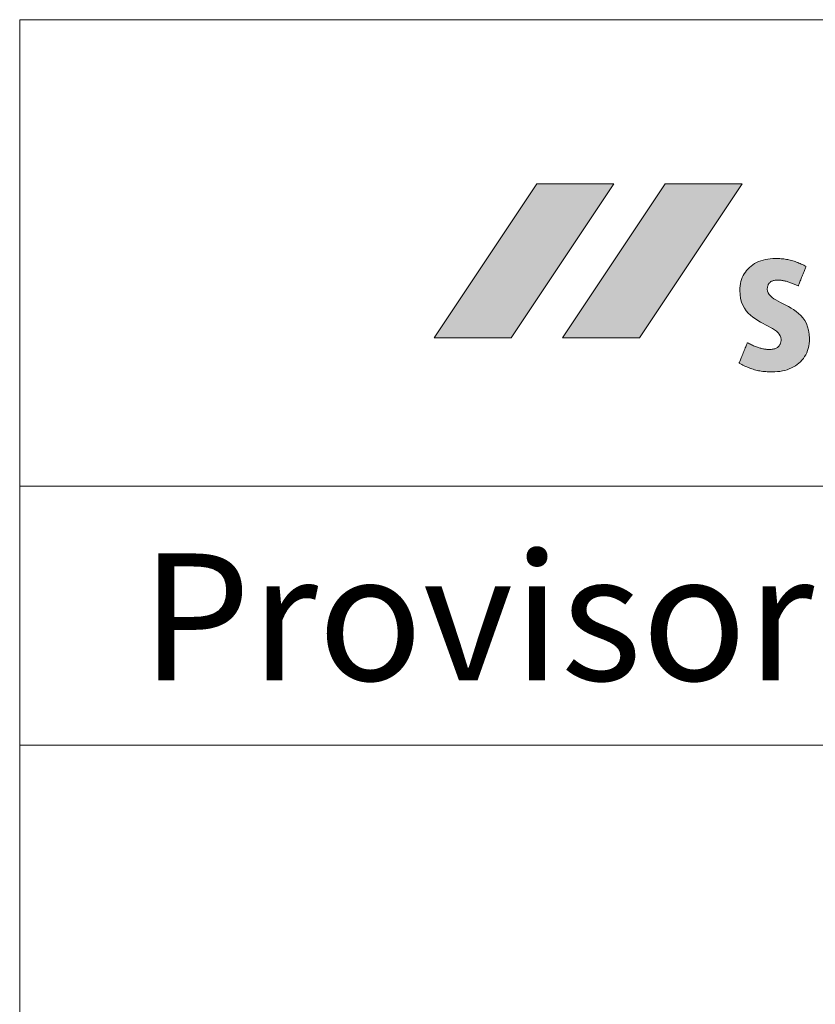
# Model space of a CAD drawing. Units: metres. Extents: x -5.3 to 0, y -0.32 to 0.
# Drawn here: x -5.3 to -5.27, y -0.07 to -0.03 of the extents above; entities that cross this region are included whole.
import ezdxf

# ---------------------------------------------------------------- set-up
doc = ezdxf.new("R2010")
doc.units = ezdxf.units.M
doc.header["$LTSCALE"] = 0.001
doc.layers.add('9.1 Provisorische Instandstellung', color=7, linetype='Continuous')
doc.styles.add('arial-b', font='txt', dxfattribs={"height": 1})

msp = doc.modelspace()

# ---------------------------------------------------------------- hatches: boundary and pattern name
at = {"layer": '9.1 Provisorische Instandstellung', "linetype": 'Continuous', "lineweight": 18, "true_color": 0xe00025, "transparency": 33554687}
msp.add_hatch(color=242, dxfattribs=at).paths.add_polyline_path([(-5.274546, -0.041242), (-5.277515, -0.041242), (-5.281474, -0.04718), (-5.278505, -0.04718), (-5.274546, -0.041242)])
at = {"layer": '9.1 Provisorische Instandstellung', "linetype": 'Continuous', "lineweight": 18, "transparency": 33554687}
for points in [[(-5.269597, -0.041242), (-5.272566, -0.041242), (-5.276525, -0.04718), (-5.273556, -0.04718), (-5.269597, -0.041242)], [(-5.269393, -0.047373), (-5.269352, -0.047395), (-5.269312, -0.047415), (-5.269273, -0.047435), (-5.269233, -0.047454), (-5.269195, -0.047472), (-5.269157, -0.047489), (-5.269119, -0.047505), (-5.269082, -0.04752), (-5.269045, -0.047534), (-5.269009, -0.047547), (-5.268974, -0.047559), (-5.268938, -0.047571), (-5.268904, -0.047581), (-5.268869, -0.04759), (-5.268835, -0.047598), (-5.268802, -0.047606), (-5.268769, -0.047613), (-5.268737, -0.047618), (-5.268705, -0.047623), (-5.268673, -0.047627), (-5.268642, -0.04763), (-5.268611, -0.047632), (-5.268581, -0.047633), (-5.268551, -0.047634), (-5.268511, -0.047633), (-5.268472, -0.04763), (-5.268436, -0.047626), (-5.268401, -0.047621), (-5.268369, -0.047613), (-5.268339, -0.047605), (-5.26831, -0.047595), (-5.268284, -0.047583), (-5.268259, -0.047571), (-5.268237, -0.047557), (-5.268216, -0.047541), (-5.268197, -0.047525), (-5.26818, -0.047507), (-5.268164, -0.047488), (-5.26815, -0.047469), (-5.268138, -0.047448), (-5.268127, -0.047426), (-5.268118, -0.047403), (-5.26811, -0.04738), (-5.268104, -0.047355), (-5.268099, -0.04733), (-5.268096, -0.047304), (-5.268094, -0.047278), (-5.268093, -0.047251), (-5.268102, -0.047175), (-5.268125, -0.047107), (-5.268162, -0.047044), (-5.268211, -0.046986), (-5.268272, -0.046932), (-5.268342, -0.046881), (-5.268421, -0.046831), (-5.268506, -0.046782), (-5.268598, -0.046734), (-5.268693, -0.046684), (-5.268791, -0.046633), (-5.26889, -0.046578), (-5.268989, -0.04652), (-5.269087, -0.046457), (-5.269182, -0.046388), (-5.269274, -0.046313), (-5.269359, -0.04623), (-5.269438, -0.046138), (-5.269508, -0.046037), (-5.269569, -0.045925), (-5.269618, -0.045802), (-5.269655, -0.045667), (-5.269678, -0.045518), (-5.269687, -0.045355), (-5.269684, -0.045265), (-5.269675, -0.045178), (-5.269662, -0.045093), (-5.269643, -0.045011), (-5.269618, -0.044932), (-5.269589, -0.044855), (-5.269555, -0.044782), (-5.269516, -0.044712), (-5.269472, -0.044645), (-5.269423, -0.044582), (-5.26937, -0.044522), (-5.269312, -0.044466), (-5.26925, -0.044413), (-5.269183, -0.044365), (-5.269113, -0.04432), (-5.269038, -0.04428), (-5.268959, -0.044244), (-5.268877, -0.044212), (-5.26879, -0.044185), (-5.2687, -0.044162), (-5.268607, -0.044145), (-5.26851, -0.044132), (-5.26841, -0.044124), (-5.268306, -0.044121), (-5.268252, -0.044122), (-5.268199, -0.044124), (-5.268146, -0.044126), (-5.268094, -0.04413), (-5.268042, -0.044135), (-5.26799, -0.044141), (-5.267939, -0.044148), (-5.267889, -0.044156), (-5.267839, -0.044166), (-5.267789, -0.044176), (-5.267739, -0.044187), (-5.267691, -0.0442), (-5.267642, -0.044213), (-5.267594, -0.044228), (-5.267546, -0.044244), (-5.267498, -0.04426), (-5.267451, -0.044278), (-5.267405, -0.044297), (-5.267358, -0.044317), (-5.267312, -0.044338), (-5.267266, -0.04436), (-5.267221, -0.044383), (-5.267175, -0.044407), (-5.26713, -0.044432), (-5.267132, -0.044436), (-5.267136, -0.044447), (-5.267143, -0.044464), (-5.267153, -0.044488), (-5.267164, -0.044516), (-5.267177, -0.044549), (-5.267192, -0.044586), (-5.267209, -0.044627), (-5.267226, -0.04467), (-5.267244, -0.044715), (-5.267262, -0.044761), (-5.267281, -0.044808), (-5.2673, -0.044855), (-5.267319, -0.044901), (-5.267337, -0.044946), (-5.267354, -0.044989), (-5.26737, -0.045029), (-5.267385, -0.045066), (-5.267398, -0.045099), (-5.26741, -0.045128), (-5.267419, -0.045151), (-5.267426, -0.045169), (-5.267431, -0.04518), (-5.267432, -0.045183), (-5.267464, -0.045168), (-5.267496, -0.045153), (-5.267529, -0.045138), (-5.267561, -0.045124), (-5.267594, -0.04511), (-5.267627, -0.045096), (-5.267661, -0.045082), (-5.267694, -0.04507), (-5.267728, -0.045057), (-5.267761, -0.045045), (-5.267795, -0.045034), (-5.267829, -0.045023), (-5.267862, -0.045013), (-5.267896, -0.045003), (-5.26793, -0.044995), (-5.267963, -0.044987), (-5.267996, -0.044979), (-5.26803, -0.044973), (-5.268063, -0.044968), (-5.268096, -0.044963), (-5.268128, -0.044959), (-5.26816, -0.044957), (-5.268192, -0.044955), (-5.268224, -0.044955), (-5.268261, -0.044955), (-5.268296, -0.044958), (-5.268328, -0.044962), (-5.268359, -0.044968), (-5.268388, -0.044975), (-5.268414, -0.044983), (-5.268439, -0.044993), (-5.268462, -0.045004), (-5.268484, -0.045016), (-5.268503, -0.04503), (-5.268521, -0.045044), (-5.268538, -0.04506), (-5.268553, -0.045076), (-5.268566, -0.045094), (-5.268578, -0.045112), (-5.268588, -0.045131), (-5.268597, -0.045151), (-5.268604, -0.045172), (-5.268611, -0.045193), (-5.268616, -0.045215), (-5.26862, -0.045237), (-5.268622, -0.045259), (-5.268624, -0.045282), (-5.268624, -0.045306), (-5.268616, -0.045381), (-5.268592, -0.045449), (-5.268555, -0.045511), (-5.268504, -0.045569), (-5.268442, -0.045623), (-5.26837, -0.045674), (-5.26829, -0.045724), (-5.268203, -0.045772), (-5.26811, -0.04582), (-5.268013, -0.04587), (-5.267913, -0.045921), (-5.267812, -0.045976), (-5.26771, -0.046034), (-5.26761, -0.046097), (-5.267513, -0.046166), (-5.26742, -0.046242), (-5.267333, -0.046325), (-5.267253, -0.046418), (-5.267181, -0.04652), (-5.267119, -0.046632), (-5.267069, -0.046757), (-5.267031, -0.046893), (-5.267007, -0.047044), (-5.266999, -0.047209), (-5.267002, -0.04731), (-5.267011, -0.047408), (-5.267027, -0.047501), (-5.267048, -0.047591), (-5.267074, -0.047677), (-5.267106, -0.047759), (-5.267144, -0.047837), (-5.267187, -0.04791), (-5.267234, -0.04798), (-5.267287, -0.048045), (-5.267344, -0.048107), (-5.267405, -0.048164), (-5.267471, -0.048217), (-5.267542, -0.048265), (-5.267616, -0.048309), (-5.267694, -0.048349), (-5.267776, -0.048384), (-5.267861, -0.048414), (-5.267949, -0.04844), (-5.268041, -0.048462), (-5.268136, -0.048478), (-5.268234, -0.04849), (-5.268334, -0.048498), (-5.268437, -0.0485), (-5.268502, -0.048499), (-5.268564, -0.048498), (-5.268626, -0.048495), (-5.268685, -0.04849), (-5.268744, -0.048485), (-5.268801, -0.048479), (-5.268856, -0.048471), (-5.268911, -0.048462), (-5.268965, -0.048452), (-5.269017, -0.04844), (-5.269069, -0.048428), (-5.26912, -0.048414), (-5.269171, -0.048399), (-5.269221, -0.048383), (-5.26927, -0.048366), (-5.269319, -0.048348), (-5.269368, -0.048328), (-5.269417, -0.048307), (-5.269466, -0.048285), (-5.269514, -0.048262), (-5.269563, -0.048237), (-5.269612, -0.048212), (-5.269661, -0.048185), (-5.269711, -0.048157), (-5.26971, -0.048153), (-5.269705, -0.048141), (-5.269698, -0.048123), (-5.269688, -0.048099), (-5.269676, -0.048069), (-5.269662, -0.048034), (-5.269646, -0.047996), (-5.269629, -0.047953), (-5.269611, -0.047909), (-5.269591, -0.047862), (-5.269572, -0.047814), (-5.269552, -0.047765), (-5.269532, -0.047716), (-5.269513, -0.047668), (-5.269494, -0.047621), (-5.269475, -0.047576), (-5.269458, -0.047534), (-5.269443, -0.047495), (-5.269428, -0.047461), (-5.269416, -0.047431), (-5.269406, -0.047406), (-5.269399, -0.047388), (-5.269394, -0.047377), (-5.269393, -0.047373)]]:
    msp.add_hatch(color=7, dxfattribs=at).paths.add_polyline_path(points)

# ---------------------------------------------------------------- linework, layer by layer
at = {"layer": '9.1 Provisorische Instandstellung', "color": 7, "linetype": 'Continuous', "lineweight": 18}
for p, q in [((-5.297474, -0.321907), (-5.297474, -0.034907)), ((-5.297474, -0.034907), (-5.117474, -0.034907)), ((-5.297474, -0.052907, 0.125), (-5.117474, -0.052907, 0.125)), ((-5.297474, -0.062907), (-5.117474, -0.062907))]:
    msp.add_line(p, q, dxfattribs=at)
at = {"layer": '9.1 Provisorische Instandstellung', "color": 242, "lineweight": 0, "true_color": 0xe50025}
msp.add_lwpolyline([(-5.274546, -0.041242), (-5.277515, -0.041242), (-5.281474, -0.04718), (-5.278505, -0.04718), (-5.274546, -0.041242)], close=True, dxfattribs=at)
at = {"layer": '9.1 Provisorische Instandstellung', "color": 7, "lineweight": 0}
for points in [[(-5.269597, -0.041242), (-5.272566, -0.041242), (-5.276525, -0.04718), (-5.273556, -0.04718), (-5.269597, -0.041242)], [(-5.269393, -0.047373), (-5.269352, -0.047395), (-5.269312, -0.047415), (-5.269273, -0.047435), (-5.269233, -0.047454), (-5.269195, -0.047472), (-5.269157, -0.047489), (-5.269119, -0.047505), (-5.269082, -0.04752), (-5.269045, -0.047534), (-5.269009, -0.047547), (-5.268974, -0.047559), (-5.268938, -0.047571), (-5.268904, -0.047581), (-5.268869, -0.04759), (-5.268835, -0.047598), (-5.268802, -0.047606), (-5.268769, -0.047613), (-5.268737, -0.047618), (-5.268705, -0.047623), (-5.268673, -0.047627), (-5.268642, -0.04763), (-5.268611, -0.047632), (-5.268581, -0.047633), (-5.268551, -0.047634), (-5.268511, -0.047633), (-5.268472, -0.04763), (-5.268436, -0.047626), (-5.268401, -0.047621), (-5.268369, -0.047613), (-5.268339, -0.047605), (-5.26831, -0.047595), (-5.268284, -0.047583), (-5.268259, -0.047571), (-5.268237, -0.047557), (-5.268216, -0.047541), (-5.268197, -0.047525), (-5.26818, -0.047507), (-5.268164, -0.047488), (-5.26815, -0.047469), (-5.268138, -0.047448), (-5.268127, -0.047426), (-5.268118, -0.047403), (-5.26811, -0.04738), (-5.268104, -0.047355), (-5.268099, -0.04733), (-5.268096, -0.047304), (-5.268094, -0.047278), (-5.268093, -0.047251), (-5.268102, -0.047175), (-5.268125, -0.047107), (-5.268162, -0.047044), (-5.268211, -0.046986), (-5.268272, -0.046932), (-5.268342, -0.046881), (-5.268421, -0.046831), (-5.268506, -0.046782), (-5.268598, -0.046734), (-5.268693, -0.046684), (-5.268791, -0.046633), (-5.26889, -0.046578), (-5.268989, -0.04652), (-5.269087, -0.046457), (-5.269182, -0.046388), (-5.269274, -0.046313), (-5.269359, -0.04623), (-5.269438, -0.046138), (-5.269508, -0.046037), (-5.269569, -0.045925), (-5.269618, -0.045802), (-5.269655, -0.045667), (-5.269678, -0.045518), (-5.269687, -0.045355), (-5.269684, -0.045265), (-5.269675, -0.045178), (-5.269662, -0.045093), (-5.269643, -0.045011), (-5.269618, -0.044932), (-5.269589, -0.044855), (-5.269555, -0.044782), (-5.269516, -0.044712), (-5.269472, -0.044645), (-5.269423, -0.044582), (-5.26937, -0.044522), (-5.269312, -0.044466), (-5.26925, -0.044413), (-5.269183, -0.044365), (-5.269113, -0.04432), (-5.269038, -0.04428), (-5.268959, -0.044244), (-5.268877, -0.044212), (-5.26879, -0.044185), (-5.2687, -0.044162), (-5.268607, -0.044145), (-5.26851, -0.044132), (-5.26841, -0.044124), (-5.268306, -0.044121), (-5.268252, -0.044122), (-5.268199, -0.044124), (-5.268146, -0.044126), (-5.268094, -0.04413), (-5.268042, -0.044135), (-5.26799, -0.044141), (-5.267939, -0.044148), (-5.267889, -0.044156), (-5.267839, -0.044166), (-5.267789, -0.044176), (-5.267739, -0.044187), (-5.267691, -0.0442), (-5.267642, -0.044213), (-5.267594, -0.044228), (-5.267546, -0.044244), (-5.267498, -0.04426), (-5.267451, -0.044278), (-5.267405, -0.044297), (-5.267358, -0.044317), (-5.267312, -0.044338), (-5.267266, -0.04436), (-5.267221, -0.044383), (-5.267175, -0.044407), (-5.26713, -0.044432), (-5.267132, -0.044436), (-5.267136, -0.044447), (-5.267143, -0.044464), (-5.267153, -0.044488), (-5.267164, -0.044516), (-5.267177, -0.044549), (-5.267192, -0.044586), (-5.267209, -0.044627), (-5.267226, -0.04467), (-5.267244, -0.044715), (-5.267262, -0.044761), (-5.267281, -0.044808), (-5.2673, -0.044855), (-5.267319, -0.044901), (-5.267337, -0.044946), (-5.267354, -0.044989), (-5.26737, -0.045029), (-5.267385, -0.045066), (-5.267398, -0.045099), (-5.26741, -0.045128), (-5.267419, -0.045151), (-5.267426, -0.045169), (-5.267431, -0.04518), (-5.267432, -0.045183), (-5.267464, -0.045168), (-5.267496, -0.045153), (-5.267529, -0.045138), (-5.267561, -0.045124), (-5.267594, -0.04511), (-5.267627, -0.045096), (-5.267661, -0.045082), (-5.267694, -0.04507), (-5.267728, -0.045057), (-5.267761, -0.045045), (-5.267795, -0.045034), (-5.267829, -0.045023), (-5.267862, -0.045013), (-5.267896, -0.045003), (-5.26793, -0.044995), (-5.267963, -0.044987), (-5.267996, -0.044979), (-5.26803, -0.044973), (-5.268063, -0.044968), (-5.268096, -0.044963), (-5.268128, -0.044959), (-5.26816, -0.044957), (-5.268192, -0.044955), (-5.268224, -0.044955), (-5.268261, -0.044955), (-5.268296, -0.044958), (-5.268328, -0.044962), (-5.268359, -0.044968), (-5.268388, -0.044975), (-5.268414, -0.044983), (-5.268439, -0.044993), (-5.268462, -0.045004), (-5.268484, -0.045016), (-5.268503, -0.04503), (-5.268521, -0.045044), (-5.268538, -0.04506), (-5.268553, -0.045076), (-5.268566, -0.045094), (-5.268578, -0.045112), (-5.268588, -0.045131), (-5.268597, -0.045151), (-5.268604, -0.045172), (-5.268611, -0.045193), (-5.268616, -0.045215), (-5.26862, -0.045237), (-5.268622, -0.045259), (-5.268624, -0.045282), (-5.268624, -0.045306), (-5.268616, -0.045381), (-5.268592, -0.045449), (-5.268555, -0.045511), (-5.268504, -0.045569), (-5.268442, -0.045623), (-5.26837, -0.045674), (-5.26829, -0.045724), (-5.268203, -0.045772), (-5.26811, -0.04582), (-5.268013, -0.04587), (-5.267913, -0.045921), (-5.267812, -0.045976), (-5.26771, -0.046034), (-5.26761, -0.046097), (-5.267513, -0.046166), (-5.26742, -0.046242), (-5.267333, -0.046325), (-5.267253, -0.046418), (-5.267181, -0.04652), (-5.267119, -0.046632), (-5.267069, -0.046757), (-5.267031, -0.046893), (-5.267007, -0.047044), (-5.266999, -0.047209), (-5.267002, -0.04731), (-5.267011, -0.047408), (-5.267027, -0.047501), (-5.267048, -0.047591), (-5.267074, -0.047677), (-5.267106, -0.047759), (-5.267144, -0.047837), (-5.267187, -0.04791), (-5.267234, -0.04798), (-5.267287, -0.048045), (-5.267344, -0.048107), (-5.267405, -0.048164), (-5.267471, -0.048217), (-5.267542, -0.048265), (-5.267616, -0.048309), (-5.267694, -0.048349), (-5.267776, -0.048384), (-5.267861, -0.048414), (-5.267949, -0.04844), (-5.268041, -0.048462), (-5.268136, -0.048478), (-5.268234, -0.04849), (-5.268334, -0.048498), (-5.268437, -0.0485), (-5.268502, -0.048499), (-5.268564, -0.048498), (-5.268626, -0.048495), (-5.268685, -0.04849), (-5.268744, -0.048485), (-5.268801, -0.048479), (-5.268856, -0.048471), (-5.268911, -0.048462), (-5.268965, -0.048452), (-5.269017, -0.04844), (-5.269069, -0.048428), (-5.26912, -0.048414), (-5.269171, -0.048399), (-5.269221, -0.048383), (-5.26927, -0.048366), (-5.269319, -0.048348), (-5.269368, -0.048328), (-5.269417, -0.048307), (-5.269466, -0.048285), (-5.269514, -0.048262), (-5.269563, -0.048237), (-5.269612, -0.048212), (-5.269661, -0.048185), (-5.269711, -0.048157), (-5.26971, -0.048153), (-5.269705, -0.048141), (-5.269698, -0.048123), (-5.269688, -0.048099), (-5.269676, -0.048069), (-5.269662, -0.048034), (-5.269646, -0.047996), (-5.269629, -0.047953), (-5.269611, -0.047909), (-5.269591, -0.047862), (-5.269572, -0.047814), (-5.269552, -0.047765), (-5.269532, -0.047716), (-5.269513, -0.047668), (-5.269494, -0.047621), (-5.269475, -0.047576), (-5.269458, -0.047534), (-5.269443, -0.047495), (-5.269428, -0.047461), (-5.269416, -0.047431), (-5.269406, -0.047406), (-5.269399, -0.047388), (-5.269394, -0.047377), (-5.269393, -0.047373)]]:
    msp.add_lwpolyline(points, close=True, dxfattribs=at)

# ---------------------------------------------------------------- texts
at = {"layer": '9.1 Provisorische Instandstellung', "linetype": 'Continuous', "style": 'arial-b'}
msp.add_text('Provisorische Grabeninstandstellung', height=0.0049, dxfattribs=at).set_placement((-5.292796, -0.060407))

doc.saveas('drawing.dxf')
